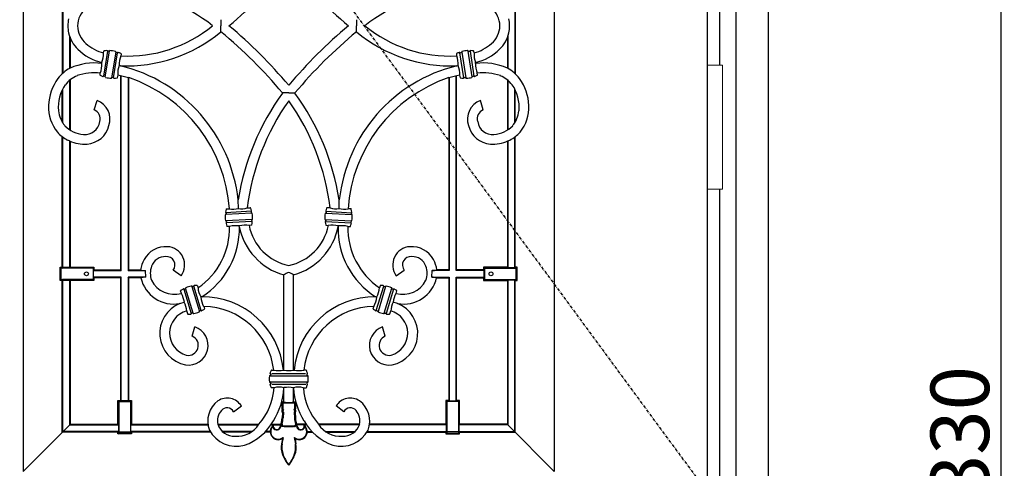
# Model space of a CAD drawing. Extents: x 0 to 27931, y 0 to 20000.
# Drawn here: x 9330 to 10339, y 9357 to 9816 of the extents above; entities that cross this region are included whole.
import ezdxf

# ---------------------------------------------------------------- set-up
doc = ezdxf.new("R2010")
doc.units = 0
doc.linetypes.add('ITTENSAU', pattern=[5.5, 3, -1, 0.5, -1])
for name, color, linetype in [('YKK_A1', 4, 'CONTINUOUS'), ('YKK_A2', 3, 'CONTINUOUS'), ('YKK_N1', 2, 'CONTINUOUS')]:
    doc.layers.add(name, color=color, linetype=linetype)
doc.styles.get("Standard").update_dxf_attribs({"font": 'txt.shx', "bigfont": 'bigfont.shx'})

msp = doc.modelspace()

# ---------------------------------------------------------------- linework, layer by layer
at = {"layer": 'YKK_A1', "linetype": 'ITTENSAU'}
msp.add_line((9183.5, 10488.5), (10034.5, 9332.5), dxfattribs=at)
at = {"layer": 'YKK_A1'}
for p, q in [((10034.5, 10488.5), (10034.5, 8176.5)), ((9536.5, 9816), (9536.5, 9809.8)), ((9675.5, 9816), (9675.5, 9809.8)), ((9536.5, 9803.5), (9536.5, 9809.8)), ((9675.5, 9803.5), (9675.5, 9809.8)), ((9420.3, 9783.9), (9416.3, 9758.2)), ((9418.1, 9757.5), (9422.3, 9783.9)), ((9428.8, 9782.9), (9424.6, 9756.4)), ((9426.6, 9756.5), (9430.7, 9782.2)), ((9785.4, 9756.5), (9781.3, 9782.2)), ((9783.2, 9782.9), (9787.4, 9756.4)), ((9793.9, 9757.5), (9789.7, 9783.9)), ((9791.7, 9783.9), (9795.7, 9758.2)), ((9433.7, 9768.8), (9432.4, 9769)), ((9778.3, 9768.8), (9779.6, 9769)), ((9606, 9741), (9599.6, 9741)), ((9606, 9741), (9612.4, 9741)), ((9406.7, 9723.7), (9409.7, 9733.2)), ((9805.3, 9723.7), (9802.3, 9733.2)), ((9381.5, 9691.9), (9379.5, 9692.8)), ((9830.5, 9691.9), (9832.5, 9692.8)), ((9554.4, 9622.6), (9554.2, 9631.5)), ((9657.6, 9622.6), (9657.8, 9631.5)), ((9568.2, 9617.8), (9541.4, 9616.4)), ((9567.7, 9619.8), (9541.7, 9618.4)), ((9643.8, 9617.8), (9670.6, 9616.4)), ((9644.3, 9619.8), (9670.3, 9618.4)), ((9568.5, 9611.3), (9541.7, 9609.9)), ((9568.2, 9609.3), (9542.2, 9607.9)), ((9555.4, 9604.3), (9555.4, 9604.9)), ((9643.5, 9611.3), (9670.3, 9609.9)), ((9643.8, 9609.3), (9669.8, 9607.9)), ((9656.6, 9604.3), (9656.6, 9604.9)), ((9459.5, 9552.3), (9459.2, 9559.2)), ((9495.8, 9553.8), (9487.6, 9559.5)), ((9716.2, 9553.8), (9724.4, 9559.5)), ((9752.5, 9552.3), (9752.8, 9559.2)), ((9506.7, 9542.9), (9514.5, 9517.3)), ((9516.3, 9518.2), (9508.7, 9543.1)), ((9695.7, 9518.2), (9703.3, 9543.1)), ((9705.3, 9542.9), (9697.5, 9517.3)), ((9498.6, 9540.1), (9506.2, 9515.2)), ((9508.2, 9515.4), (9500.4, 9541)), ((9517.1, 9532.4), (9515.9, 9532)), ((9694.9, 9532.4), (9696.1, 9532)), ((9703.8, 9515.4), (9711.6, 9541)), ((9713.4, 9540.1), (9705.8, 9515.2)), ((9494.5, 9525.4), (9499, 9526.8)), ((9717.5, 9525.4), (9713, 9526.8)), ((9507.1, 9491.9), (9509.9, 9501.5)), ((9704.9, 9491.9), (9702.1, 9501.5)), ((9586.9, 9451.5), (9625.2, 9451.5)), ((9623.2, 9453.4), (9588.8, 9453.4)), ((9625.1, 9444.9), (9586.9, 9444.9)), ((9588.8, 9442.9), (9623.4, 9442.9)), ((9601, 9438.5), (9601, 9439.2)), ((9611, 9438.5), (9611, 9439.2)), ((9549.5, 9414.5), (9557.5, 9420.5)), ((9662.5, 9414.5), (9654.5, 9420.5)), ((9599.5, 9387.1), (9600.3, 9388.3)), ((9612.5, 9387.1), (9611.7, 9388.3))]:
    msp.add_line(p, q, dxfattribs=at)
at = {"layer": 'YKK_A1', "linetype": 'ByBlock', "lineweight": -2}
for p, q in [((9334, 10265.5), (9334, 9353.5)), ((9878, 10265.5), (9878, 9353.5)), ((9374, 9858.8), (9374, 9760.4)), ((9374.5, 9858.3), (9374.5, 9760.8)), ((9837.5, 9858.3), (9837.5, 9760.8)), ((9838, 9858.8), (9838, 9760.4)), ((9381.5, 9799.2), (9381.5, 9766.1)), ((9382, 9797.8), (9382, 9766.3)), ((9830, 9797.8), (9830, 9766.3)), ((9830.5, 9799.2), (9830.5, 9766.1)), ((9416.2, 9781.9), (9416.5, 9783.8)), ((9421.9, 9783.7), (9420.9, 9783.6)), ((9430.1, 9782.2), (9429.2, 9782.5)), ((9434.3, 9781), (9434, 9778.8)), ((9777.7, 9781), (9778, 9778.8)), ((9781.9, 9782.2), (9782.8, 9782.5)), ((9790.1, 9783.7), (9791.1, 9783.6)), ((9795.8, 9781.9), (9795.5, 9783.8)), ((9414.5, 9771.2), (9414.7, 9772)), ((9797.5, 9771.2), (9797.3, 9772)), ((9381.5, 9754), (9381.5, 9703.2)), ((9382, 9754.5), (9382, 9702.9)), ((9412.7, 9759.4), (9413, 9761.3)), ((9417.8, 9757.9), (9416.9, 9758.2)), ((9426, 9756.8), (9425.1, 9756.7)), ((9430.9, 9759.2), (9430.4, 9756.6)), ((9434, 9559.8), (9434, 9758.6)), ((9434.5, 9559.2), (9434.5, 9758.5)), ((9441.5, 9756.8), (9441.5, 9559.2)), ((9442, 9756.6), (9442, 9559.8)), ((9770, 9756.6), (9770, 9559.8)), ((9770.5, 9756.8), (9770.5, 9559.2)), ((9777.5, 9559.2), (9777.5, 9758.5)), ((9778, 9559.8), (9778, 9758.6)), ((9781.1, 9759.2), (9781.6, 9756.6)), ((9786, 9756.8), (9786.9, 9756.7)), ((9794.2, 9757.9), (9795.1, 9758.2)), ((9799.3, 9759.4), (9799, 9761.3)), ((9830, 9754.5), (9830, 9702.9)), ((9830.5, 9754), (9830.5, 9703.2)), ((9374, 9710.9), (9374, 9744)), ((9374.5, 9710.1), (9374.5, 9745)), ((9837.5, 9710.1), (9837.5, 9745)), ((9838, 9710.9), (9838, 9744)), ((9374, 9562.7), (9374, 9696.3)), ((9374.5, 9562.2), (9374.5, 9695.9)), ((9837.5, 9562.2), (9837.5, 9695.9)), ((9838, 9562.7), (9838, 9696.3)), ((9381.5, 9691.9), (9381.5, 9562.2)), ((9382, 9691.7), (9382, 9562.7)), ((9830, 9691.7), (9830, 9562.7)), ((9830.5, 9691.9), (9830.5, 9562.2)), ((9563.6, 9623.3), (9566.8, 9623.5)), ((9648.4, 9623.3), (9645.2, 9623.5)), ((9541.9, 9617.8), (9541.7, 9616.8)), ((9542.1, 9622.2), (9545.2, 9622.4)), ((9567.6, 9619.1), (9567.8, 9618.2)), ((9644.4, 9619.1), (9644.2, 9618.2)), ((9669.9, 9622.2), (9666.8, 9622.4)), ((9670.1, 9617.8), (9670.3, 9616.8)), ((9542.1, 9609.5), (9542.3, 9608.6)), ((9545.4, 9604.3), (9543.1, 9604.2)), ((9567.8, 9605.5), (9565.5, 9605.4)), ((9568.2, 9610.9), (9568, 9609.9)), ((9643.8, 9610.9), (9644, 9609.9)), ((9644.2, 9605.5), (9646.5, 9605.4)), ((9666.6, 9604.3), (9668.9, 9604.2)), ((9669.9, 9609.5), (9669.7, 9608.6)), ((9372, 9562.7), (9372.9, 9561.8)), ((9372, 9562.7), (9374, 9562.7)), ((9372, 9548.8), (9372, 9562.7)), ((9374.5, 9562.2), (9374, 9562.7)), ((9381.5, 9562.2), (9374.5, 9562.2)), ((9382, 9562.7), (9381.5, 9562.2)), ((9382, 9562.7), (9406.5, 9562.7)), ((9406.5, 9562.7), (9405.5, 9561.7)), ((9406.5, 9562.7), (9406.5, 9559.8)), ((9830, 9562.7), (9805.5, 9562.7)), ((9805.5, 9562.7), (9806.5, 9561.7)), ((9805.5, 9562.7), (9805.5, 9559.8)), ((9830, 9562.7), (9830.5, 9562.2)), ((9830.5, 9562.2), (9837.5, 9562.2)), ((9837.5, 9562.2), (9838, 9562.7)), ((9840, 9562.7), (9838, 9562.7)), ((9840, 9562.7), (9839.1, 9561.8)), ((9840, 9548.8), (9840, 9562.7)), ((9372.9, 9561.8), (9374.1, 9561.7)), ((9372.9, 9549.7), (9372.9, 9561.8)), ((9405.5, 9561.7), (9374.1, 9561.7)), ((9405.5, 9561.7), (9405.5, 9549.8)), ((9406.5, 9559.8), (9405.9, 9559.2)), ((9405.9, 9552.3), (9405.9, 9559.2)), ((9405.9, 9559.2), (9434.5, 9559.2)), ((9406.5, 9551.8), (9405.9, 9552.3)), ((9434.5, 9552.3), (9405.9, 9552.3)), ((9406.5, 9559.8), (9434, 9559.8)), ((9434, 9559.8), (9434.5, 9559.2)), ((9434, 9551.8), (9434.5, 9552.3)), ((9434.5, 9425.7), (9434.5, 9552.3)), ((9441.5, 9559.2), (9442, 9559.8)), ((9441.5, 9559.2), (9459.2, 9559.2)), ((9459.5, 9552.3), (9441.5, 9552.3)), ((9441.5, 9552.3), (9441.5, 9425.7)), ((9442, 9551.8), (9441.5, 9552.3)), ((9442, 9559.8), (9454.3, 9559.8)), ((9601, 9457.2), (9601, 9554.7)), ((9611, 9457.2), (9611, 9554.7)), ((9752.5, 9552.3), (9770.5, 9552.3)), ((9770.5, 9559.2), (9752.8, 9559.2)), ((9770, 9559.8), (9757.7, 9559.8)), ((9770.5, 9559.2), (9770, 9559.8)), ((9770, 9551.8), (9770.5, 9552.3)), ((9770.5, 9552.3), (9770.5, 9425.7)), ((9778, 9559.8), (9777.5, 9559.2)), ((9806.1, 9559.2), (9777.5, 9559.2)), ((9777.5, 9425.7), (9777.5, 9552.3)), ((9777.5, 9552.3), (9806.1, 9552.3)), ((9778, 9551.8), (9777.5, 9552.3)), ((9805.5, 9559.8), (9778, 9559.8)), ((9805.5, 9559.8), (9806.1, 9559.2)), ((9805.5, 9551.8), (9806.1, 9552.3)), ((9806.1, 9552.3), (9806.1, 9559.2)), ((9806.5, 9561.7), (9837.9, 9561.7)), ((9806.5, 9561.7), (9806.5, 9549.8)), ((9839.1, 9561.8), (9837.9, 9561.7)), ((9839.1, 9549.7), (9839.1, 9561.8)), ((9372.9, 9549.7), (9372, 9548.8)), ((9374, 9548.8), (9372, 9548.8)), ((9374.1, 9549.8), (9372.9, 9549.7)), ((9374, 9548.8), (9374.5, 9549.3)), ((9374, 9393.8), (9374, 9548.8)), ((9405.5, 9549.8), (9374.1, 9549.8)), ((9374.5, 9549.3), (9381.5, 9549.3)), ((9374.5, 9394.3), (9374.5, 9549.3)), ((9381.5, 9549.3), (9382, 9548.8)), ((9381.5, 9549.3), (9381.5, 9401.2)), ((9406.5, 9548.8), (9382, 9548.8)), ((9382, 9548.8), (9382, 9401.8)), ((9405.5, 9549.8), (9406.5, 9548.8)), ((9406.5, 9551.8), (9406.5, 9548.8)), ((9434, 9551.8), (9406.5, 9551.8)), ((9434, 9426.2), (9434, 9551.8)), ((9442, 9551.8), (9442, 9426.2)), ((9454.5, 9551.8), (9442, 9551.8)), ((9508.1, 9542.8), (9507.1, 9542.7)), ((9512.4, 9543.6), (9513.1, 9541.6)), ((9699.6, 9543.6), (9698.9, 9541.6)), ((9703.9, 9542.8), (9704.9, 9542.7)), ((9757.5, 9551.8), (9770, 9551.8)), ((9770, 9551.8), (9770, 9426.2)), ((9778, 9551.8), (9805.5, 9551.8)), ((9778, 9426.2), (9778, 9551.8)), ((9805.5, 9551.8), (9805.5, 9548.8)), ((9806.5, 9549.8), (9805.5, 9548.8)), ((9805.5, 9548.8), (9830, 9548.8)), ((9806.5, 9549.8), (9837.9, 9549.8)), ((9830.5, 9549.3), (9830, 9548.8)), ((9830, 9548.8), (9830, 9401.8)), ((9837.5, 9549.3), (9830.5, 9549.3)), ((9830.5, 9549.3), (9830.5, 9401.2)), ((9838, 9548.8), (9837.5, 9549.3)), ((9837.5, 9394.3), (9837.5, 9549.3)), ((9837.9, 9549.8), (9839.1, 9549.7)), ((9838, 9548.8), (9840, 9548.8)), ((9838, 9393.8), (9838, 9548.8)), ((9839.1, 9549.7), (9840, 9548.8)), ((9496.1, 9535.6), (9495.2, 9538.3)), ((9500.1, 9540.5), (9499.3, 9540.1)), ((9711.9, 9540.5), (9712.7, 9540.1)), ((9715.9, 9535.6), (9716.8, 9538.3)), ((9518.9, 9522.5), (9519.7, 9519.9)), ((9693.1, 9522.5), (9692.3, 9519.9)), ((9502.5, 9514.7), (9501.5, 9517.8)), ((9507.8, 9515.6), (9506.8, 9515.5)), ((9515.6, 9518.2), (9514.8, 9517.7)), ((9696.4, 9518.2), (9697.2, 9517.7)), ((9704.2, 9515.6), (9705.2, 9515.5)), ((9709.5, 9514.7), (9710.5, 9517.8)), ((9587.6, 9452.8), (9587.4, 9451.8)), ((9588.3, 9457.2), (9590.6, 9457.2)), ((9600.7, 9457.2), (9601, 9457.2)), ((9611.3, 9457.2), (9611, 9457.2)), ((9623.7, 9457.2), (9621.4, 9457.2)), ((9624.4, 9452.8), (9624.6, 9451.8)), ((9587.4, 9444.5), (9587.6, 9443.5)), ((9624.6, 9444.5), (9624.4, 9443.5)), ((9591, 9439.2), (9588.3, 9439.2)), ((9601, 9424.6), (9601, 9438.5)), ((9601, 9424.6), (9601, 9438.5)), ((9611, 9424.6), (9611, 9438.5)), ((9611, 9424.6), (9611, 9438.5)), ((9621, 9439.2), (9623.7, 9439.2)), ((9431, 9401.8), (9431, 9426.2)), ((9431, 9426.2), (9432, 9425.2)), ((9431, 9426.2), (9434, 9426.2)), ((9432, 9425.2), (9432, 9393.9)), ((9432, 9425.2), (9444, 9425.2)), ((9434.5, 9425.7), (9434, 9426.2)), ((9441.5, 9425.7), (9434.5, 9425.7)), ((9442, 9426.2), (9441.5, 9425.7)), ((9442, 9426.2), (9445, 9426.2)), ((9444, 9425.2), (9445, 9426.2)), ((9444, 9425.2), (9444, 9393.9)), ((9445, 9426.2), (9445, 9401.8)), ((9600, 9424.6), (9599, 9423.6)), ((9599, 9423.6), (9599, 9417.4)), ((9600, 9423.2), (9599, 9423.6)), ((9600.4, 9423.6), (9600, 9424.6)), ((9601, 9424.6), (9600, 9424.6)), ((9600.4, 9423.6), (9600, 9423.2)), ((9600, 9423.2), (9600, 9417.7)), ((9600.4, 9423.6), (9611.6, 9423.6)), ((9611, 9424.6), (9612, 9424.6)), ((9611.6, 9423.6), (9612, 9424.6)), ((9611.6, 9423.6), (9612, 9423.2)), ((9612, 9424.6), (9613, 9423.6)), ((9612, 9423.2), (9613, 9423.6)), ((9612, 9423.2), (9612, 9417.7)), ((9613, 9423.6), (9613, 9417.4)), ((9770, 9426.2), (9767, 9426.2)), ((9768, 9425.2), (9767, 9426.2)), ((9767, 9426.2), (9767, 9401.8)), ((9780, 9425.2), (9768, 9425.2)), ((9768, 9425.2), (9768, 9393.9)), ((9770, 9426.2), (9770.5, 9425.7)), ((9770.5, 9425.7), (9777.5, 9425.7)), ((9777.5, 9425.7), (9778, 9426.2)), ((9781, 9426.2), (9778, 9426.2)), ((9781, 9426.2), (9780, 9425.2)), ((9780, 9425.2), (9780, 9393.9)), ((9781, 9401.8), (9781, 9426.2)), ((9600, 9417.7), (9599, 9417.4)), ((9599, 9417.4), (9599.5, 9416.7)), ((9599.5, 9416.7), (9599, 9416.1)), ((9600, 9415.7), (9599, 9416.1)), ((9599, 9416.1), (9599, 9414.6)), ((9600, 9414.9), (9599, 9414.6)), ((9599, 9414.6), (9599.5, 9413.8)), ((9599.5, 9413.8), (9599.2, 9408.3)), ((9600.8, 9416.7), (9599.5, 9416.7)), ((9600.5, 9414.1), (9599.5, 9413.8)), ((9600, 9417.7), (9600.8, 9416.7)), ((9600.8, 9416.7), (9600, 9415.7)), ((9600, 9415.7), (9600, 9414.9)), ((9600, 9414.9), (9600.5, 9414.1)), ((9600.5, 9414.1), (9600.2, 9408.3)), ((9612, 9417.7), (9611.2, 9416.7)), ((9611.2, 9416.7), (9612.5, 9416.7)), ((9611.2, 9416.7), (9612, 9415.7)), ((9612, 9414.9), (9611.5, 9414.1)), ((9611.5, 9414.1), (9612.5, 9413.8)), ((9611.5, 9414.1), (9611.8, 9408.3)), ((9612, 9417.7), (9613, 9417.4)), ((9612, 9415.7), (9613, 9416.1)), ((9612, 9415.7), (9612, 9414.9)), ((9612, 9414.9), (9613, 9414.6)), ((9613, 9417.4), (9612.5, 9416.7)), ((9612.5, 9416.7), (9613, 9416.1)), ((9613, 9414.6), (9612.5, 9413.8)), ((9612.5, 9413.8), (9612.8, 9408.3)), ((9613, 9416.1), (9613, 9414.6)), ((9381.7, 9401.2), (9334, 9353.5)), ((9382, 9401.8), (9381.5, 9401.2)), ((9381.5, 9401.2), (9431.6, 9401.2)), ((9382, 9401.8), (9431, 9401.8)), ((9431, 9401.8), (9431.6, 9401.2)), ((9431.6, 9401.2), (9431.6, 9394.3)), ((9444.4, 9401.2), (9445, 9401.8)), ((9444.4, 9394.3), (9444.4, 9401.2)), ((9444.4, 9401.2), (9523.3, 9401.2)), ((9445, 9401.8), (9523.2, 9401.8)), ((9533.4, 9401.8), (9575.5, 9401.8)), ((9533.5, 9401.2), (9575, 9401.2)), ((9587.6, 9401.2), (9598, 9401.2)), ((9588, 9401.8), (9598.2, 9401.8)), ((9624, 9401.8), (9613.8, 9401.8)), ((9624.4, 9401.2), (9614, 9401.2)), ((9678.6, 9401.8), (9636.5, 9401.8)), ((9678.5, 9401.2), (9637, 9401.2)), ((9767.6, 9401.2), (9688.7, 9401.2)), ((9767, 9401.8), (9688.8, 9401.8)), ((9767.6, 9401.2), (9767, 9401.8)), ((9767.6, 9394.3), (9767.6, 9401.2)), ((9781, 9401.8), (9780.4, 9401.2)), ((9780.4, 9401.2), (9780.4, 9394.3)), ((9830.5, 9401.2), (9780.4, 9401.2)), ((9830, 9401.8), (9781, 9401.8)), ((9830, 9401.8), (9830.5, 9401.2)), ((9830.3, 9401.2), (9878, 9353.5)), ((9374.5, 9394.3), (9374, 9393.8)), ((9431, 9393.8), (9374, 9393.8)), ((9431.6, 9394.3), (9374.5, 9394.3)), ((9431.6, 9394.3), (9431, 9393.8)), ((9431, 9391.8), (9431, 9393.8)), ((9431, 9391.8), (9431.9, 9392.7)), ((9445, 9391.8), (9431, 9391.8)), ((9431.9, 9392.7), (9432, 9393.9)), ((9444.1, 9392.7), (9431.9, 9392.7)), ((9432, 9393.9), (9444, 9393.9)), ((9444, 9393.9), (9444.1, 9392.7)), ((9444.1, 9392.7), (9445, 9391.8)), ((9445, 9393.8), (9444.4, 9394.3)), ((9525.6, 9394.3), (9444.4, 9394.3)), ((9445, 9393.8), (9445, 9391.8)), ((9525.9, 9393.8), (9445, 9393.8)), ((9568.1, 9394.3), (9538.3, 9394.3)), ((9567.4, 9393.8), (9538.9, 9393.8)), ((9587, 9393.8), (9581.8, 9393.8)), ((9587, 9394.3), (9582.3, 9394.3)), ((9612, 9399.4), (9600, 9399.4)), ((9611.4, 9399.9), (9600.6, 9399.9)), ((9601.2, 9399.4), (9610.8, 9399.4)), ((9610.3, 9399.9), (9601.7, 9399.9)), ((9625, 9394.3), (9629.7, 9394.3)), ((9625, 9393.8), (9630.2, 9393.8)), ((9643.9, 9394.3), (9673.7, 9394.3)), ((9644.6, 9393.8), (9673.1, 9393.8)), ((9686.1, 9393.8), (9767, 9393.8)), ((9686.4, 9394.3), (9767.6, 9394.3)), ((9767, 9393.8), (9767.6, 9394.3)), ((9767, 9393.8), (9767, 9391.8)), ((9767.9, 9392.7), (9767, 9391.8)), ((9767, 9391.8), (9781, 9391.8)), ((9768, 9393.9), (9767.9, 9392.7)), ((9767.9, 9392.7), (9780.1, 9392.7)), ((9780, 9393.9), (9768, 9393.9)), ((9780.1, 9392.7), (9780, 9393.9)), ((9781, 9391.8), (9780.1, 9392.7)), ((9780.4, 9394.3), (9781, 9393.8)), ((9780.4, 9394.3), (9837.5, 9394.3)), ((9781, 9391.8), (9781, 9393.8)), ((9781, 9393.8), (9838, 9393.8)), ((9837.5, 9394.3), (9838, 9393.8)), ((9599.5, 9387.1), (9598.6, 9381.7)), ((9600.3, 9388.3), (9599.1, 9381.6)), ((9611.7, 9388.3), (9612.9, 9381.6)), ((9612.5, 9387.1), (9613.4, 9381.7))]:
    msp.add_line(p, q, dxfattribs=at)
for centre in [(9398.8, 9555.8), (9813.2, 9555.8)]:
    msp.add_circle(centre, 2, dxfattribs=at)
at = {"layer": 'YKK_A1'}
for centre, radius, start, end in [((9228.1, 10189), 494.1, 309.8617, 319.8897), ((9983.9, 10189), 494.1, 220.1103, 230.1383), ((9440.7, 9702.6), 138.2, 50.824, 92.7803), ((9771.3, 9702.6), 138.2, 87.2197, 129.176), ((9414.7, 9809.2), 25, 131.3113, 178.671), ((9797.3, 9809.2), 25, 1.329, 48.6887), ((9414, 9809.5), 34.3, 167.324, 179.5938), ((9798, 9809.5), 34.3, 0.4062, 12.676), ((9414, 9810), 34.3, 180.4062, 192.676), ((9414.7, 9810.3), 25, 181.329, 228.6887), ((9440.7, 9916.9), 138.2, 267.2197, 309.176), ((9228.1, 9430.5), 494.1, 40.1103, 50.1383), ((9983.9, 9430.5), 494.1, 129.8617, 139.8897), ((9771.3, 9916.9), 138.2, 230.824, 272.7803), ((9797.3, 9810.3), 25, 311.3113, 358.671), ((9798, 9810), 34.3, 347.324, 359.5938), ((9414.6, 9810.5), 35, 193.2081, 225.1965), ((9440.3, 9918.9), 150.2, 267.4772, 309.8177), ((9236.5, 9438.2), 472.8, 39.823, 50.6046), ((9975.5, 9438.2), 472.8, 129.3954, 140.177), ((9771.7, 9918.9), 150.2, 230.1823, 272.5228), ((9797.4, 9810.5), 35, 314.8035, 346.7919), ((9428, 9825.4), 55, 226.1717, 255.9182), ((9428.1, 9825.8), 45.4, 228.845, 254.9028), ((9416.9, 9783.7), 0.373, 92.7297, 163.7672), ((9420.9, 9756.8), 27.6, 92.36, 98.4122), ((9419.8, 9783.8), 0.546, 18.2681, 96.5362), ((9420.9, 9784.2), 0.537, 197.7066, 276.3101), ((9422.7, 9783.9), 0.421, 79.0289, 176.9427), ((9420.9, 9754.1), 30.3, 75.5675, 86.4325), ((9791.1, 9754.1), 30.3, 93.5675, 104.4325), ((9789.3, 9783.9), 0.421, 3.0573, 100.9711), ((9791.1, 9784.2), 0.537, 263.6899, 342.2934), ((9792.2, 9783.8), 0.546, 83.4638, 161.7319), ((9791.1, 9756.8), 27.6, 81.5878, 87.64), ((9795.1, 9783.7), 0.373, 16.2328, 87.2703), ((9783.9, 9825.8), 45.4, 285.0972, 311.155), ((9784, 9825.4), 55, 284.0818, 313.8283), ((9391.8, 9780.7), 24.4, 339.1022, 2.8978), ((9421.9, 9784.1), 0.403, 265.1765, 344.0508), ((9428.4, 9783), 0.422, 345.354, 82.6745), ((9429.2, 9782.9), 0.403, 177.9492, 256.8235), ((9430.3, 9782.7), 0.537, 245.6838, 324.2996), ((9431.2, 9782), 0.54, 64.9375, 144.2582), ((9421.8, 9756.6), 27.6, 63.5878, 69.6428), ((9457.4, 9770), 25.1, 159.2515, 182.1859), ((9433.9, 9781), 0.373, 358.2328, 69.2703), ((9778.1, 9781), 0.373, 110.7297, 181.7672), ((9790.2, 9756.6), 27.6, 110.3572, 116.4122), ((9754.6, 9770), 25.1, 357.8141, 20.7485), ((9780.8, 9782), 0.54, 35.7418, 115.0625), ((9781.7, 9782.7), 0.537, 215.7004, 294.3162), ((9782.8, 9782.9), 0.403, 283.1765, 2.0508), ((9783.6, 9783), 0.422, 97.3255, 194.646), ((9790.1, 9784.1), 0.403, 195.9492, 274.8235), ((9820.2, 9780.7), 24.4, 177.1022, 200.8978), ((9398.7, 9733.8), 36.5, 117.241, 143.1171), ((9406.8, 9711.6), 60.1, 82.6366, 114.3877), ((9390.3, 9770), 24.3, 339.0703, 2.9297), ((9455.7, 9760.4), 24.9, 159.7776, 182.7867), ((9396.1, 9614.3), 159, 6.186, 76.3384), ((9815.9, 9614.3), 159, 103.6616, 173.814), ((9756.3, 9760.4), 24.9, 357.2133, 20.2224), ((9821.7, 9770), 24.3, 177.0703, 200.9297), ((9805.2, 9711.6), 60.1, 65.6123, 97.3634), ((9813.3, 9733.8), 36.5, 36.8829, 62.759), ((9409.9, 9726.4), 49.9, 143.9159, 178.057), ((9398.9, 9733.7), 26.7, 111.1766, 144.2572), ((9407.4, 9703.4), 58.2, 84.4919, 108.1973), ((9413, 9759.4), 0.373, 178.2328, 249.2703), ((9425.2, 9783.8), 27.6, 243.5878, 249.64), ((9415.8, 9758.4), 0.546, 245.501, 323.6279), ((9416.7, 9757.7), 0.536, 65.6632, 144.3878), ((9417.7, 9757.5), 0.4, 357.6629, 77.1098), ((9418.5, 9757.4), 0.422, 165.354, 262.6745), ((9426, 9786.3), 30.3, 255.5675, 266.4325), ((9424.2, 9756.5), 0.421, 259.0289, 356.9427), ((9425, 9756.3), 0.4, 84.8902, 164.3371), ((9426.1, 9756.2), 0.537, 17.7016, 96.315), ((9427.1, 9756.6), 0.54, 198.1477, 277.0203), ((9426.1, 9783.6), 27.6, 272.3572, 278.4122), ((9430.1, 9756.7), 0.373, 272.7297, 343.7672), ((9407.7, 9632.6), 128.6, 74.5506, 79.6452), ((9392.8, 9612), 152.8, 3.8776, 71.2037), ((9819.2, 9612), 152.8, 108.7963, 176.1224), ((9804.3, 9632.6), 128.6, 100.3548, 105.4494), ((9781.9, 9756.7), 0.373, 196.2328, 267.2703), ((9785.9, 9783.6), 27.6, 261.5878, 267.6428), ((9784.9, 9756.6), 0.54, 262.9797, 341.8523), ((9785.9, 9756.2), 0.537, 83.685, 162.2984), ((9787, 9756.3), 0.4, 15.6629, 95.1098), ((9787.8, 9756.5), 0.421, 183.0573, 280.9711), ((9786, 9786.3), 30.3, 273.5675, 284.4325), ((9793.5, 9757.4), 0.422, 277.3255, 14.646), ((9794.3, 9757.5), 0.4, 102.8902, 182.3371), ((9795.3, 9757.7), 0.536, 35.6122, 114.3368), ((9796.2, 9758.4), 0.546, 216.3721, 294.499), ((9786.8, 9783.8), 27.6, 290.36, 296.4122), ((9804.6, 9703.4), 58.2, 71.8027, 95.5081), ((9799, 9759.4), 0.373, 290.7297, 1.7672), ((9813.1, 9733.7), 26.7, 35.7428, 68.8234), ((9802.1, 9726.4), 49.9, 1.943, 36.0841), ((9409.1, 9726.7), 39.2, 144.6635, 185.698), ((9802.9, 9726.7), 39.2, 354.302, 35.3365), ((9806.2, 9591.2), 255.1, 144.0682, 170.9254), ((9405.8, 9591.2), 255.1, 9.0746, 35.9318), ((9399.2, 9726.1), 39.3, 177.135, 219.8788), ((9403, 9714.5), 9.91, 343.4112, 67.9856), ((9402.5, 9714.1), 20.4, 341.4185, 69.4547), ((9799.6, 9595), 237.7, 144.5433, 173.1607), ((9412.4, 9595), 237.7, 6.8393, 35.4567), ((9809.5, 9714.1), 20.4, 110.5453, 198.5815), ((9809, 9714.5), 9.91, 112.0144, 196.5888), ((9812.8, 9726.1), 39.3, 320.1212, 2.865), ((9397.6, 9725.3), 27.5, 185.1776, 220.3111), ((9814.4, 9725.3), 27.5, 319.6889, 354.8224), ((9397.3, 9727), 28.5, 223.397, 266.9929), ((9397.3, 9713.8), 15.3, 264.102, 351.8264), ((9397.6, 9713.6), 25, 274.244, 346.0425), ((9814.4, 9713.6), 25, 193.9575, 265.756), ((9814.7, 9713.8), 15.3, 188.1736, 275.898), ((9814.7, 9727), 28.5, 273.0071, 316.603), ((9395.3, 9724.2), 35.2, 221.6359, 243.187), ((9816.7, 9724.2), 35.2, 296.813, 318.3641), ((9397.1, 9727.3), 38.7, 246.1289, 273.3758), ((9814.9, 9727.3), 38.7, 266.6242, 293.8711), ((9549.1, 9648.7), 26.7, 261.598, 281.4718), ((9556.9, 9649.4), 27, 264.5781, 284.3365), ((9566.8, 9623.1), 0.373, 14.7297, 85.7672), ((9552, 9616.9), 16.4, 12.2716, 22.5006), ((9660, 9616.9), 16.4, 157.4994, 167.7284), ((9645.2, 9623.1), 0.373, 94.2328, 165.2703), ((9655.1, 9649.4), 27, 255.6635, 275.4219), ((9662.9, 9648.7), 26.7, 258.5282, 278.402), ((9541.4, 9616), 0.422, 87.354, 184.6745), ((9571.2, 9614.7), 30.3, 177.5675, 188.4325), ((9568.6, 9615), 27.6, 165.5878, 171.64), ((9541.8, 9618.9), 0.546, 167.4781, 245.6752), ((9541.3, 9616.8), 0.403, 279.9492, 358.8235), ((9541.3, 9617.9), 0.537, 347.6838, 66.2996), ((9542.2, 9621.8), 0.373, 100.2328, 171.2703), ((9568.1, 9619.3), 0.536, 119.6164, 198.3327), ((9567.5, 9620.2), 0.534, 299.6028, 19.5651), ((9568.2, 9618.3), 0.405, 187.1029, 263.8657), ((9568.2, 9617.4), 0.421, 1.0289, 98.9427), ((9538.7, 9613), 30.3, 357.5675, 8.4325), ((9673.3, 9613), 30.3, 171.5675, 182.4325), ((9643.8, 9617.4), 0.421, 81.0573, 178.9711), ((9644.5, 9620.2), 0.534, 160.4349, 240.3972), ((9643.8, 9618.3), 0.405, 276.1343, 352.8971), ((9643.9, 9619.3), 0.536, 341.6673, 60.3836), ((9669.8, 9621.8), 0.373, 8.7297, 79.7672), ((9670.7, 9617.9), 0.537, 113.7004, 192.3162), ((9643.4, 9615), 27.6, 8.36, 14.4122), ((9670.7, 9616.8), 0.403, 181.1765, 260.0508), ((9670.2, 9618.9), 0.546, 294.3248, 12.5219), ((9670.6, 9616), 0.422, 355.3255, 92.646), ((9640.8, 9614.7), 30.3, 351.5675, 2.4325), ((9471.7, 9602.6), 73.7, 304.1058, 1.33), ((9472.4, 9602.4), 83.1, 302.5272, 1.2673), ((9541.7, 9610.3), 0.422, 181.3255, 278.6461), ((9541.7, 9609.5), 0.403, 7.1765, 86.0508), ((9542.4, 9607.5), 0.546, 120.3169, 198.4011), ((9568.6, 9614.1), 27.6, 194.3572, 200.4122), ((9541.8, 9608.4), 0.537, 299.7004, 18.3162), ((9543.1, 9604.6), 0.373, 194.7297, 265.7672), ((9551.9, 9579.8), 25.3, 81.9877, 104.6856), ((9561.6, 9579.7), 25.9, 81.4514, 103.8832), ((9618.3, 9616.4), 64.1, 190.9092, 254.2956), ((9616.4, 9615.2), 51.9, 190.8427, 258.4113), ((9567.7, 9605.9), 0.373, 280.2328, 351.2703), ((9568.6, 9609.8), 0.537, 167.681, 246.3023), ((9542.2, 9612.5), 26.7, 345.5344, 351.8018), ((9568.6, 9610.9), 0.4, 99.6629, 179.1098), ((9568.1, 9608.8), 0.54, 346.9552, 66.1737), ((9568.5, 9611.7), 0.421, 267.0995, 4.9289), ((9595.6, 9615.2), 51.9, 281.5887, 349.1573), ((9593.7, 9616.4), 64.1, 285.7044, 349.0908), ((9643.5, 9611.7), 0.421, 175.0711, 272.9005), ((9643.9, 9608.8), 0.54, 113.8263, 193.0448), ((9669.8, 9612.5), 26.7, 188.1982, 194.4656), ((9643.4, 9610.9), 0.4, 0.8902, 80.3371), ((9643.4, 9609.8), 0.537, 293.6977, 12.319), ((9644.3, 9605.9), 0.373, 188.7297, 259.7672), ((9650.4, 9579.7), 25.9, 76.1168, 98.5486), ((9739.6, 9602.4), 83.1, 178.7327, 237.4728), ((9660.1, 9579.8), 25.3, 75.3144, 98.0123), ((9740.3, 9602.6), 73.7, 178.67, 235.8942), ((9668.9, 9604.6), 0.373, 274.2328, 345.2703), ((9643.4, 9614.1), 27.6, 339.5878, 345.6428), ((9670.2, 9608.4), 0.537, 161.6838, 240.2996), ((9670.3, 9609.5), 0.403, 93.9492, 172.8235), ((9669.6, 9607.5), 0.546, 341.5989, 59.6831), ((9670.3, 9610.3), 0.422, 261.3539, 358.6745), ((9480.3, 9557.9), 25.7, 86.6611, 151.0679), ((9480.7, 9564.9), 18.7, 323.8262, 86.7594), ((9731.3, 9564.9), 18.7, 93.2406, 216.1738), ((9731.7, 9557.9), 25.7, 28.9321, 93.3389), ((9479.4, 9558.7), 14.7, 87.721, 160.8243), ((9480.9, 9564.9), 8.57, 321.305, 96.087), ((9731.1, 9564.9), 8.57, 83.913, 218.695), ((9732.6, 9558.7), 14.7, 19.1757, 92.279), ((9481.3, 9556.7), 27.2, 149.9192, 173.5193), ((9485.7, 9556.3), 21.5, 160.2969, 199.0283), ((9726.3, 9556.3), 21.5, 340.9717, 19.7031), ((9730.7, 9556.7), 27.2, 6.4807, 30.0808), ((9458.9, 9579.8), 20.6, 257.0051, 270.9416), ((9459.1, 9531.7), 20.6, 89.0319, 102.9972), ((9620.6, 9521.4), 38.7, 112.1513, 120.4248), ((9591.4, 9521.4), 38.7, 59.5752, 67.8487), ((9752.9, 9531.7), 20.6, 77.0028, 90.9681), ((9753.1, 9579.8), 20.6, 269.0584, 282.9949), ((9488.2, 9559.3), 34.5, 192.625, 280.6327), ((9489.1, 9561.3), 26.6, 206.9133, 285.1231), ((9512.2, 9513.6), 30.3, 101.5675, 112.4325), ((9506.3, 9542.8), 0.421, 11.0995, 108.9289), ((9507.1, 9543.1), 0.403, 203.9492, 282.8235), ((9508.1, 9543.3), 0.537, 271.6838, 350.2996), ((9509.2, 9543.2), 0.546, 91.4783, 169.675), ((9511.9, 9516.2), 27.6, 89.5878, 95.6428), ((9512.1, 9543.5), 0.373, 24.2328, 95.2703), ((9699.9, 9543.5), 0.373, 84.7297, 155.7672), ((9700.1, 9516.2), 27.6, 84.3572, 90.4122), ((9702.8, 9543.2), 0.546, 10.325, 88.5217), ((9703.9, 9543.3), 0.537, 189.7004, 268.3162), ((9704.9, 9543.1), 0.403, 257.1765, 336.0508), ((9705.7, 9542.8), 0.421, 71.0711, 168.9005), ((9699.8, 9513.6), 30.3, 67.5675, 78.4325), ((9722.9, 9561.3), 26.6, 254.8769, 333.0867), ((9723.8, 9559.3), 34.5, 259.3673, 347.375), ((9495.6, 9538.4), 0.373, 118.7297, 189.7672), ((9511, 9515.9), 27.6, 118.3586, 124.4122), ((9472.1, 9522.7), 27.3, 8.5941, 28.2731), ((9498.2, 9539.8), 0.54, 43.8004, 123.0464), ((9499, 9540.6), 0.537, 223.7066, 302.3101), ((9500, 9540.9), 0.406, 291.3533, 25.9915), ((9500.8, 9541.2), 0.429, 105.4471, 186.1851), ((9536.5, 9543.3), 23.5, 184.1025, 208.5932), ((9542.8, 9535.3), 27.2, 187.0106, 208.2856), ((9517.5, 9448.8), 83.5, 5.7345, 90.3363), ((9694.5, 9448.8), 83.5, 89.6637, 174.2655), ((9669.2, 9535.3), 27.2, 331.7144, 352.9894), ((9675.5, 9543.3), 23.5, 331.4068, 355.8975), ((9711.2, 9541.2), 0.429, 353.8149, 74.5529), ((9712, 9540.9), 0.406, 154.0085, 248.6467), ((9713, 9540.6), 0.537, 237.6899, 316.2934), ((9739.9, 9522.7), 27.3, 151.7269, 171.4059), ((9713.8, 9539.8), 0.54, 56.9536, 136.1996), ((9701, 9515.9), 27.6, 55.5878, 61.6414), ((9716.4, 9538.4), 0.373, 350.2328, 61.2703), ((9506.6, 9494.8), 32.8, 111.5122, 258.6322), ((9474.1, 9515), 27.5, 5.7808, 25.3651), ((9517.4, 9448.8), 73.7, 6.5414, 88.801), ((9694.6, 9448.8), 73.7, 91.199, 173.4586), ((9737.9, 9515), 27.5, 154.6349, 174.2192), ((9705.4, 9494.8), 32.8, 281.3678, 68.4878), ((9507.4, 9495.1), 23.4, 104.5149, 254.2853), ((9502.8, 9514.8), 0.373, 204.2328, 275.2703), ((9503, 9542.1), 27.6, 269.5878, 275.6428), ((9505.7, 9515.1), 0.539, 271.0573, 350.267), ((9506.8, 9515), 0.537, 91.681, 170.3023), ((9507.8, 9515.2), 0.405, 7.7676, 102.8873), ((9508.6, 9515.5), 0.432, 208.168, 288.2003), ((9502.7, 9544.7), 30.3, 281.5675, 292.4325), ((9514, 9517.3), 0.627, 292.2774, 319.9631), ((9514.9, 9517.4), 0.4, 110.8902, 190.3371), ((9514.2, 9517.1), 0.385, 323.9172, 25.6438), ((9515.9, 9517.7), 0.537, 43.6977, 122.319), ((9516.7, 9518.5), 0.54, 224.1477, 303.0203), ((9504.4, 9541.6), 26.7, 298.1982, 304.4656), ((9519.3, 9519.9), 0.373, 298.7297, 9.7672), ((9692.7, 9519.9), 0.373, 170.2328, 241.2703), ((9707.6, 9541.6), 26.7, 235.5344, 241.8018), ((9695.3, 9518.5), 0.54, 236.9797, 315.8523), ((9696.1, 9517.7), 0.537, 57.681, 136.3023), ((9697.1, 9517.4), 0.4, 349.6629, 69.1098), ((9697.8, 9517.1), 0.385, 154.3562, 216.0828), ((9698, 9517.3), 0.627, 220.0369, 247.7226), ((9709.3, 9544.7), 30.3, 247.5675, 258.4325), ((9703.4, 9515.5), 0.432, 251.7997, 331.832), ((9704.2, 9515.2), 0.405, 77.1127, 172.2324), ((9705.2, 9515), 0.537, 9.6977, 88.319), ((9706.3, 9515.1), 0.539, 189.733, 268.9427), ((9709, 9542.1), 27.6, 264.3572, 270.4122), ((9709.2, 9514.8), 0.373, 264.7297, 335.7672), ((9704.6, 9495.1), 23.4, 285.7147, 75.4851), ((9503.3, 9482.5), 20.1, 260.9943, 70.7791), ((9503.2, 9482.5), 10.2, 257.8344, 67.6201), ((9708.7, 9482.5), 20.1, 109.2209, 279.0057), ((9708.8, 9482.5), 10.2, 112.3799, 282.1656), ((9586.7, 9451), 0.525, 77.9219, 171.1842), ((9587.3, 9453.9), 0.505, 164.5163, 259.4173), ((9586.9, 9452), 0.502, 269.9275, 344.8564), ((9587.1, 9452.9), 0.5, 345.0407, 79.8551), ((9588.3, 9456.7), 0.498, 99.2026, 155.8429), ((9588.3, 9456.7), 0.5, 90.0058, 99.1998), ((9595.6, 9481.1), 24.4, 258.1047, 281.8953), ((9605.9, 9487.1), 30.4, 261.0457, 279.737), ((9616.4, 9481.1), 24.4, 258.1047, 281.8953), ((9623.7, 9456.7), 0.5, 80.8002, 89.9942), ((9623.7, 9456.7), 0.498, 24.1571, 80.7974), ((9624.9, 9452.9), 0.5, 100.1449, 194.9593), ((9625.1, 9452), 0.502, 195.1436, 270.0725), ((9624.7, 9453.9), 0.505, 280.5827, 15.4837), ((9625.3, 9451), 0.525, 8.8158, 102.0781), ((9586.7, 9445.4), 0.536, 189.2296, 284.4745), ((9587.3, 9442.4), 0.502, 100.1457, 195.9773), ((9586.9, 9444.4), 0.503, 15.1787, 92.2102), ((9587.1, 9443.4), 0.5, 280.1451, 14.9592), ((9587.2, 9442.9), 0.000548, 241.1456, 280.1451), ((9624.9, 9443.4), 0.5, 165.0408, 259.8549), ((9625.1, 9444.4), 0.503, 87.7898, 164.8213), ((9624.8, 9442.9), 0.000548, 259.8549, 298.8544), ((9624.7, 9442.4), 0.502, 344.0227, 79.8543), ((9625.3, 9445.4), 0.536, 255.5255, 350.7704), ((9526.8, 9443.9), 64.4, 319.0812, 355.7716), ((9588.3, 9439.7), 0.498, 204.1593, 270.0262), ((9529, 9443.3), 72.2, 328.2261, 356.2337), ((9596.1, 9415.1), 24.6, 78.3976, 101.8535), ((9605.9, 9408.6), 31, 80.6114, 98.8604), ((9615.9, 9415.1), 24.6, 78.1465, 101.6024), ((9683, 9443.3), 72.2, 183.7663, 211.7739), ((9685.2, 9443.9), 64.4, 184.2284, 220.9188), ((9623.7, 9439.7), 0.498, 269.9738, 335.8407), ((9548.7, 9405), 25.7, 126.4254, 200.9598), ((9542.9, 9411.2), 17.3, 32.3567, 122.9989), ((9605.3, 9444.9), 20.8, 258.0646, 271.9354), ((9606.7, 9444.9), 20.8, 268.0646, 281.9354), ((9669.1, 9411.2), 17.3, 57.0011, 147.6433), ((9663.3, 9405), 25.7, 339.0402, 53.5746), ((9549.4, 9405), 16.4, 139.255, 191.5556), ((9542.9, 9411.2), 7.42, 26.9151, 142.1414), ((9669.1, 9411.2), 7.42, 37.8586, 153.0849), ((9662.6, 9405), 16.4, 348.4444, 40.745), ((9550.4, 9407.6), 18.1, 198.9695, 272.1133), ((9553, 9416.3), 26.8, 266.0297, 327.0722), ((9542.8, 9431.6), 54.3, 289.2225, 331.0221), ((9669.2, 9431.6), 54.3, 208.9779, 250.7775), ((9659, 9416.3), 26.8, 212.9278, 273.9703), ((9661.6, 9407.6), 18.1, 267.8867, 341.0305), ((9552.5, 9410.7), 31.5, 208.1536, 285.0742), ((9659.5, 9410.7), 31.5, 254.9258, 331.8464)]:
    msp.add_arc(centre, radius, start, end, dxfattribs=at)
at = {"layer": 'YKK_A1', "linetype": 'ByBlock', "lineweight": -2}
for centre, radius, start, end in [((9607.2, 9448.2), 21.2, 155.8145, 163.9374), ((9604.8, 9448.2), 21.2, 16.0626, 24.1855), ((9607.2, 9448.2), 21.2, 172.2453, 187.7547), ((9607.2, 9448.2), 21.2, 196.0626, 204.1855), ((9604.8, 9448.2), 21.2, 335.8145, 343.9374), ((9604.8, 9448.2), 21.2, 352.2453, 7.7547), ((9567.9, 9410), 31.3, 338.9788, 356.9792), ((9567.9, 9410), 31.9, 338.9788, 344.2345), ((9567.9, 9410), 32.3, 345.2697, 356.9792), ((9644.1, 9410), 32.3, 183.0208, 194.7303), ((9644.1, 9410), 31.3, 183.0208, 201.0212), ((9644.1, 9410), 31.9, 195.7655, 201.0212), ((9595.3, 9394.2), 8.27, 129.455, 300.6387), ((9595.3, 9394.2), 7.75, 138.2081, 309.669), ((9593.7, 9400.1), 4.24, 188.8138, 338.9788), ((9593.7, 9400.1), 3.72, 171.1064, 338.9788), ((9616.7, 9394.2), 7.75, 230.331, 41.7919), ((9616.7, 9394.2), 8.27, 239.3613, 50.545), ((9618.3, 9400.1), 4.24, 201.0212, 351.1862), ((9618.3, 9400.1), 3.72, 201.0212, 8.8936), ((9619.1, 9378.2), 20.8, 170.2942, 201.3254), ((9619.1, 9378.2), 20.2, 170.2942, 201.3254), ((9592.9, 9378.2), 20.2, 338.6746, 9.7058), ((9592.9, 9378.2), 20.8, 338.6746, 9.7058), ((9637.3, 9385.3), 40.4, 201.3254, 219.1194), ((9637.3, 9385.3), 39.9, 201.3254, 218.1822), ((9574.7, 9385.3), 39.9, 321.8178, 338.6746), ((9574.7, 9385.3), 40.4, 320.8806, 338.6746)]:
    msp.add_arc(centre, radius, start, end, dxfattribs=at)
for points in [[(9600, 9399.4), (9599.9, 9399.4), (9599.8, 9399.4), (9599.6, 9399.5), (9599.5, 9399.5), (9599.2, 9399.7), (9599, 9399.8), (9598.8, 9400.1), (9598.7, 9400.2), (9598.6, 9400.4), (9598.6, 9400.5), (9598.5, 9400.7), (9598.5, 9400.8), (9598.5, 9401.1), (9598.6, 9401.2), (9598.6, 9401.3)], [(9599.2, 9401.7), (9599.2, 9401.6), (9599.2, 9401.5), (9599.1, 9401.3), (9599.2, 9401.2), (9599.2, 9400.8), (9599.3, 9400.6), (9599.5, 9400.4), (9599.6, 9400.3), (9599.8, 9400.1), (9599.9, 9400.1), (9600.1, 9400), (9600.2, 9399.9), (9600.4, 9399.9), (9600.5, 9399.9), (9600.6, 9399.9)], [(9612.8, 9401.7), (9612.8, 9401.6), (9612.8, 9401.5), (9612.9, 9401.3), (9612.8, 9401.2), (9612.8, 9400.8), (9612.7, 9400.6), (9612.5, 9400.4), (9612.4, 9400.3), (9612.2, 9400.1), (9612.1, 9400.1), (9611.9, 9400), (9611.8, 9399.9), (9611.6, 9399.9), (9611.5, 9399.9), (9611.4, 9399.9)], [(9612, 9399.4), (9612.1, 9399.4), (9612.2, 9399.4), (9612.4, 9399.5), (9612.5, 9399.5), (9612.8, 9399.7), (9613, 9399.8), (9613.2, 9400.1), (9613.3, 9400.2), (9613.4, 9400.4), (9613.4, 9400.5), (9613.5, 9400.7), (9613.5, 9400.8), (9613.4, 9401.1), (9613.4, 9401.2), (9613.4, 9401.3)]]:
    msp.add_open_spline(points, degree=3, knots=[0, 0, 0, 0, 0.125, 0.125, 0.25, 0.25, 0.5, 0.5, 0.625, 0.625, 0.75, 0.75, 0.875, 0.875, 1, 1, 1, 1], dxfattribs=at)
for points in [[(9589.5, 9399.4), (9589.6, 9399.8), (9589.8, 9400.2), (9590, 9400.6)], [(9622.5, 9399.4), (9622.4, 9399.8), (9622.2, 9400.2), (9622, 9400.6)]]:
    msp.add_open_spline(points, degree=3, dxfattribs=at)
at = {"layer": 'YKK_A2'}
for p, q in [((10064.5, 8099), (10064.5, 10546)), ((10097.5, 8099), (10097.5, 10546)), ((10047.5, 9769.5), (10047.5, 10142.5)), ((10047.5, 9769.5), (10047.5, 10142.5)), ((10047.5, 8457.5), (10047.5, 9642.5))]:
    msp.add_line(p, q, dxfattribs=at)
at = {"layer": 'YKK_A2', "linetype": 'Continuous', "lineweight": 13}
for p, q in [((10034.6, 9769.5), (10050.4, 9769.5)), ((10034.6, 9769.5), (10034.6, 9642.5)), ((10050.4, 9769.5), (10050.4, 9642.5)), ((10034.6, 9642.5), (10050.4, 9642.5))]:
    msp.add_line(p, q, dxfattribs=at)
at = {"layer": 'YKK_N1'}
msp.add_line((10335.5, 10516), (10335.5, 8186), dxfattribs=at)

# ---------------------------------------------------------------- texts
at = {"layer": 'YKK_N1', "linetype": 'Continuous'}
msp.add_text('H=2,330', height=60, rotation=90, dxfattribs=at).set_placement((10323.5, 9151.9))

doc.saveas('drawing.dxf')
